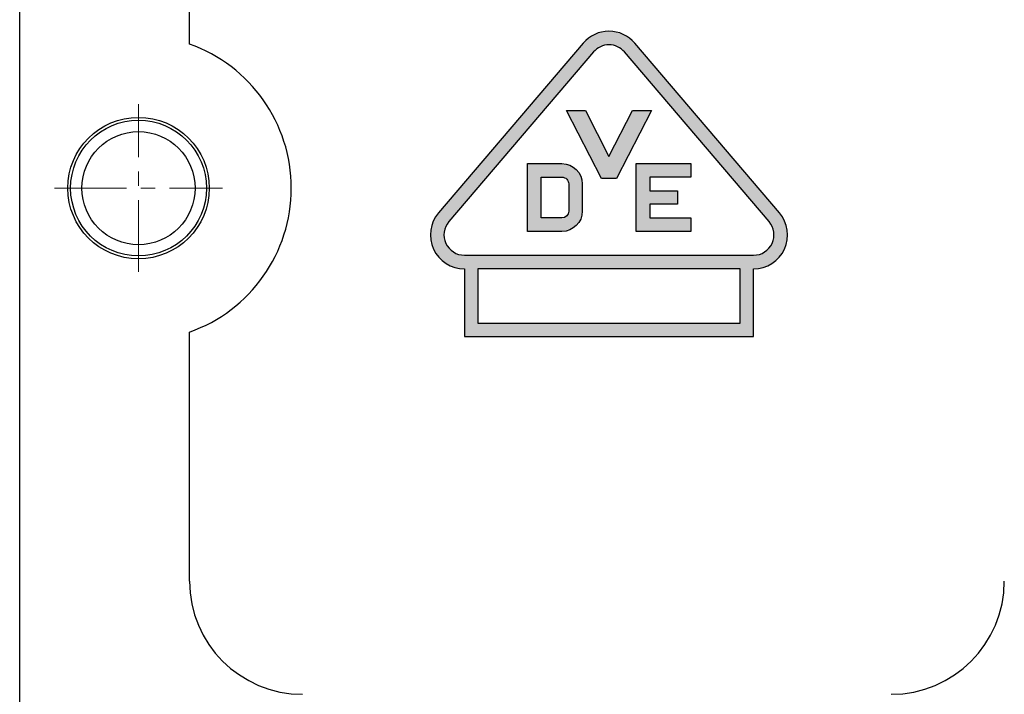
# Model space of a CAD drawing. Units: inches. Extents: x 13997 to 14309, y 5758 to 5982.
# Drawn here: x 14215 to 14236, y 5846 to 5861 of the extents above; entities that cross this region are included whole.
import ezdxf

# ---------------------------------------------------------------- set-up
doc = ezdxf.new("R2010")
doc.units = ezdxf.units.IN
doc.header["$MEASUREMENT"] = 0
doc.linetypes.add('CENTER', pattern=[50.800000000000004, 31.75, -6.349999999999999, 6.349999999999999, -6.349999999999999])
doc.layers.add('center', color=1, linetype='CENTER', lineweight=15)
doc.layers.add('hatch', color=61, linetype='Continuous', lineweight=9)

msp = doc.modelspace()

# ---------------------------------------------------------------- hatches: boundary and pattern name
h = msp.add_hatch(color=1)
h.paths.add_polyline_path([(14230.93911225716, 5854.217080997093), (14230.93911225716, 5855.717080997093, 0.6397172650224425), (14231.51000292757, 5856.953479848281), (14228.31500292757, 5860.703479848281, 0.4617366554983269), (14227.17322158676, 5860.703479848281), (14223.97822158675, 5856.953479848286, 0.6397172650225404), (14224.54911225716, 5855.717080997093), (14224.54911225716, 5854.217080997093)])
h.paths.add_polyline_path([(14224.54911225716, 5856.017080997093, -0.6397172650225401), (14224.20657785492, 5856.758920307806), (14227.40157785491, 5860.508920307806, -0.461736655498333), (14228.08664665941, 5860.508920307806), (14231.28164665941, 5856.758920307806, -0.6397172650225408), (14230.93911225716, 5856.017080997093)], flags=16)
h.paths.add_polyline_path([(14230.63911225717, 5855.717080997093), (14230.63911225717, 5854.517080997093), (14224.84911225717, 5854.517080997093), (14224.84911225717, 5855.717080997093)], flags=16)
h.paths.add_polyline_path([(14228.3436822086, 5856.541380373091), (14228.3436822086, 5858.041380373091), (14228.85368220859, 5858.041380373091), (14229.55453231798, 5858.041380373091), (14229.55453231798, 5857.741380373089), (14228.64368220859, 5857.741380373089), (14228.64368220859, 5857.441380373089), (14229.25453231798, 5857.441380373089), (14229.25453231798, 5857.141380373093), (14228.64368220859, 5857.141380373093), (14228.64368220859, 5856.841380373093), (14229.55453231798, 5856.841380373093), (14229.55453231798, 5856.541380373091), (14228.85368220859, 5856.541380373091)], flags=0)
h.paths.add_polyline_path([(14226.70453231798, 5856.541380373091), (14226.4536822086, 5856.541380373091), (14225.94368220859, 5856.541380373091), (14225.94368220859, 5858.041380373091), (14226.4536822086, 5858.041380373091), (14226.70453231798, 5858.041380373091, -0.4142135623748431), (14227.15453231798, 5857.591380373088), (14227.15453231798, 5856.991380373086, -0.4142135623740362)], flags=0)
h.paths.add_polyline_path([(14226.70453231798, 5856.841380373088), (14226.24368220859, 5856.841380373093), (14226.24368220859, 5857.741380373089), (14226.70453231798, 5857.741380373089, -0.4142135623820849), (14226.85453231798, 5857.591380373088), (14226.85453231798, 5856.991380373086, -0.4142135623702891)], flags=0)
h.paths.add_polyline_path([(14227.57591123131, 5857.71522166915), (14226.80703227245, 5859.215221669144), (14227.22432090337, 5859.215221669144), (14227.74411225717, 5858.201164746802), (14228.26390361095, 5859.215221669144), (14228.68119224187, 5859.215221669144), (14227.912313283, 5857.71522166915)], flags=0)
h = msp.add_hatch(color=1)
h.paths.add_polyline_path([(14227.74411225717, 5858.201164746802), (14227.22432090337, 5859.215221669144), (14226.80703227245, 5859.215221669144), (14227.57591123131, 5857.71522166915), (14227.912313283, 5857.71522166915), (14228.68119224187, 5859.215221669144), (14228.26390361095, 5859.215221669144)])
h.paths.add_polyline_path([(14228.64368220859, 5857.741380373089), (14229.55453231798, 5857.741380373089), (14229.55453231798, 5858.041380373091), (14228.85368220859, 5858.041380373091), (14228.3436822086, 5858.041380373091), (14228.3436822086, 5856.541380373091), (14228.85368220859, 5856.541380373091), (14229.55453231798, 5856.541380373091), (14229.55453231798, 5856.841380373093), (14228.64368220859, 5856.841380373093), (14228.64368220859, 5857.141380373093), (14229.25453231798, 5857.141380373093), (14229.25453231798, 5857.441380373089), (14228.64368220859, 5857.441380373089)])
h = msp.add_hatch(color=1)
h.paths.add_polyline_path([(14226.70453231798, 5856.541380373091, 0.4142135623730951), (14227.15453231798, 5856.991380373086), (14227.15453231798, 5857.591380373095, 0.4142135623730951), (14226.70453231798, 5858.041380373091), (14226.4536822086, 5858.041380373091), (14225.94368220859, 5858.041380373091), (14225.94368220859, 5856.541380373091), (14226.4536822086, 5856.541380373091)])
h.paths.add_polyline_path([(14226.70453231798, 5856.841380373088), (14226.24368220859, 5856.841380373093), (14226.24368220859, 5857.741380373089), (14226.70453231798, 5857.741380373089, -0.4142135623820849), (14226.85453231798, 5857.591380373088), (14226.85453231798, 5856.991380373086, -0.4142135623730951)], flags=16)

# ---------------------------------------------------------------- linework, layer by layer
at = {"color": 7}
for p, q in [((14214.72688137069, 5842.810674345195), (14214.72688137069, 5874.81200065867)), ((14218.47688137011, 5860.681481173991), (14218.47688137011, 5869.31200066046)), ((14218.47688137011, 5848.812000658466), (14218.47688137011, 5854.317520146537))]:
    msp.add_line(p, q, dxfattribs=at)
for radius in [1.562499999199999, 1.499999997199999, 1.250000001899999]:
    msp.add_circle((14217.35188137226, 5857.499500663429), radius, dxfattribs=at)
for centre, radius, start, end in [((14217.35188137226, 5857.499500663429), 3.375000000049999, 289.4712206343686, 70.52877936563137), ((14220.97688137389, 5848.812000658466), 2.499999997449999, 180, 270), ((14233.97688137087, 5848.812000658466), 2.499999997449999, 270, 359.999999999917)]:
    msp.add_arc(centre, radius, start, end, dxfattribs=at)
at = {"layer": 'center', "color": 1, "linetype": 'CENTER', "ltscale": 0.05}
for p, q in [((14217.35188137226, 5855.646076017844), (14217.35188137226, 5859.352925309014)), ((14215.49845672668, 5857.499500663429), (14219.20530601785, 5857.499500663429))]:
    msp.add_line(p, q, dxfattribs=at)
at = {"layer": 'Defpoints', "color": 1}
for points in [[(14227.17322158676, 5860.703479848285), (14223.97822158675, 5856.953479848289, 0.6397172650225401), (14224.54911225716, 5855.717080997097), (14224.54911225716, 5854.217080997096), (14230.93911225716, 5854.217080997096), (14230.93911225716, 5855.717080997097, 0.6397172650225401), (14231.51000292757, 5856.953479848289), (14228.31500292757, 5860.703479848285, 0.4617366554983227)], [(14227.40157785491, 5860.508920307809), (14224.20657785492, 5856.75892030781, 0.6397172650225401), (14224.54911225716, 5856.017080997097), (14230.93911225716, 5856.017080997097, 0.6397172650225401), (14231.28164665941, 5856.75892030781), (14228.08664665941, 5860.508920307809, 0.461736655498333)], [(14225.94368220861, 5858.041380373095), (14226.4536822086, 5858.041380373093), (14226.70453231798, 5858.041380373093, -0.4142135623730951), (14227.15453231798, 5857.591380373099), (14227.15453231798, 5856.991380373089, -0.4142135623730951), (14226.70453231798, 5856.541380373094), (14226.4536822086, 5856.541380373094), (14225.94368220859, 5856.541380373094)], [(14226.85453231798, 5857.591380373099), (14226.85453231798, 5856.991380373089, -0.4142135623730951), (14226.70453231798, 5856.841380373092), (14226.24368220859, 5856.841380373096), (14226.24368220859, 5857.741380373091), (14226.70453231798, 5857.741380373091, -0.4142135623730951)]]:
    msp.add_lwpolyline(points, format="xyb", close=True, dxfattribs=at)
for points in [[(14227.74411225717, 5858.201164746805), (14228.26390361095, 5859.215221669146), (14228.68119224187, 5859.215221669146), (14227.912313283, 5857.715221669153), (14227.57591123131, 5857.715221669153), (14226.80703227245, 5859.215221669146), (14227.22432090337, 5859.215221669146)], [(14228.64368220859, 5857.741380373091), (14228.64368220859, 5857.441380373092), (14229.25453231798, 5857.441380373092), (14229.25453231798, 5857.141380373096), (14228.64368220859, 5857.141380373096), (14228.64368220859, 5856.841380373096), (14229.55453231798, 5856.841380373096), (14229.55453231798, 5856.541380373094), (14228.85368220859, 5856.541380373094), (14228.3436822086, 5856.541380373094), (14228.3436822086, 5858.041380373093), (14228.85368220859, 5858.041380373093), (14229.55453231798, 5858.041380373093), (14229.55453231798, 5857.741380373091)], [(14224.84911225717, 5855.717080997097), (14224.84911225717, 5854.517080997097), (14230.63911225717, 5854.517080997097), (14230.63911225717, 5855.717080997097)]]:
    msp.add_lwpolyline(points, close=True, dxfattribs=at)
at = {"layer": 'hatch', "color": 8}
for p, q in [((14215.85188138775, 5857.499515185949), (14216.1018772174, 5857.499511909295)), ((14218.85188135678, 5857.499486140981), (14218.60188553324, 5857.499489417636))]:
    msp.add_line(p, q, dxfattribs=at)

doc.saveas('drawing.dxf')
